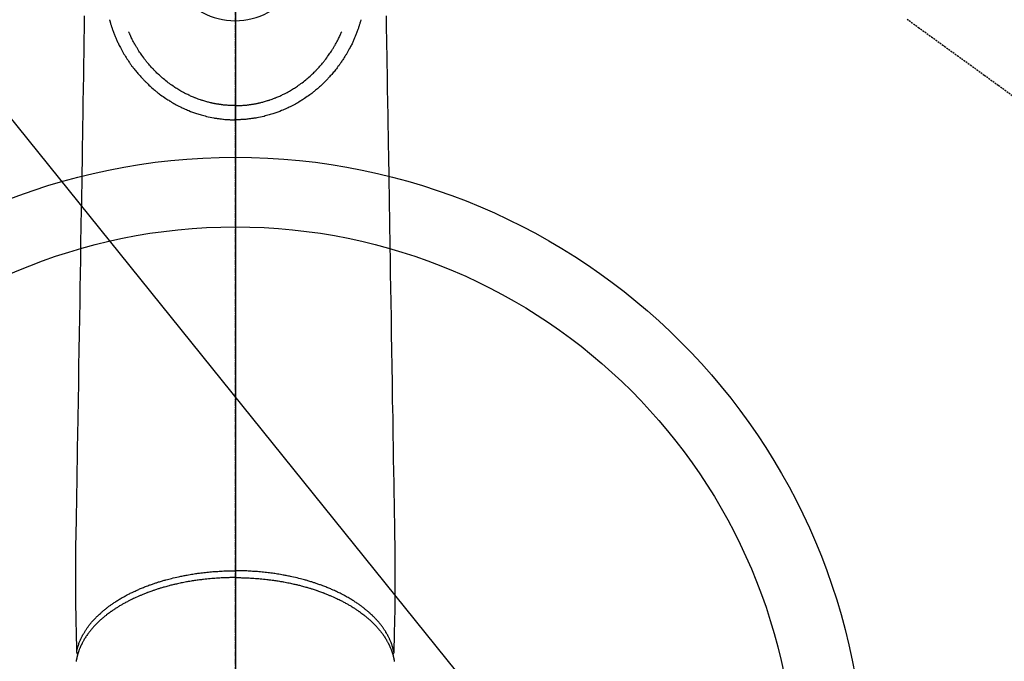
# Model space of a CAD drawing. Units: inches. Extents: x 0 to 26473, y -13 to 8857.
# Drawn here: x 17852 to 17994, y 6859 to 6951 of the extents above; entities that cross this region are included whole.
import ezdxf

# ---------------------------------------------------------------- set-up
doc = ezdxf.new("R2010")
doc.units = ezdxf.units.IN
doc.header["$MEASUREMENT"] = 0
doc.linetypes.add('CENTER2', pattern=[1.125, 0.75, -0.125, 0.125, -0.125])
doc.linetypes.add('HIDDEN', pattern=[0.375, 0.25, -0.125])
doc.layers.get('DEFPOINTS').update_dxf_attribs({"color": 146})
doc.layers.add('150-機器', color=8, linetype='Continuous')
doc.layers.add('160-文字', color=254, linetype='Continuous')
doc.styles.add('KH001', font='txt')
doc.dimstyles.new('KH1xx015', dxfattribs={"dimscale": 10, "dimtxt": 3.8, "dimasz": 0.8, "dimexe": 0.3, "dimexo": 1.2, "dimgap": 0.5, "dimtad": 3, "dimdec": 1, "dimdsep": 46, "dimlunit": 6, "dimtxsty": 'KH001', "dimblk": 'DOT', "dimcen": 1, "dimdle": 1, "dimclrd": 256, "dimclre": 256, "dimclrt": 256, "dimadec": 0, "dimazin": 0, "dimtfac": 1, "dimtdec": 1, "dimtix": 1, "dimtmove": 2, "dimatfit": 3, "dimldrblk": 'CLOSEDBLANK', "dimfxl": 1, "dimtolj": 1, "dimtzin": 0, "dimlwd": -1, "dimlwe": -1, "dimarcsym": 0})
doc.dimstyles.new('KH1xx030', dxfattribs={"dimscale": 30, "dimtxt": 2, "dimasz": 0.6, "dimexe": 0.3, "dimexo": 1.2, "dimgap": 0.5, "dimtad": 3, "dimdec": 1, "dimdsep": 46, "dimlunit": 6, "dimtxsty": 'KH001', "dimblk": 'DOT', "dimcen": 1, "dimdle": 1, "dimclrd": 256, "dimclre": 256, "dimclrt": 256, "dimadec": 0, "dimazin": 0, "dimtfac": 1, "dimtdec": 1, "dimtix": 1, "dimtmove": 2, "dimatfit": 3, "dimldrblk": 'CLOSEDBLANK', "dimfxl": 1, "dimtolj": 1, "dimtzin": 0, "dimlwd": -1, "dimlwe": -1, "dimarcsym": 0})

# ---------------------------------------------------------------- blocks, each defined once
blk = doc.blocks.new('F402_H')
at = {"layer": '150-機器', "color": 161, "linetype": 'CENTER2'}
blk.add_line((0, 136.03), (0, -355.42), dxfattribs=at)
at = {"layer": '150-機器', "color": 13, "linetype": 'HIDDEN'}
blk.add_lwpolyline([(96.54, -94.84), (98.18, -96.03), (100.04, -97.38), (101.9, -98.73), (103.76, -100.08), (105.63, -101.43), (107.64, -102.89), (109.66, -104.35), (111.67, -105.81)], dxfattribs=at)
at = {"layer": '150-機器', "color": 13, "linetype": 'Continuous'}
for points in [[(-21.68, -94.39), (-21.71, -96.42), (-21.73, -97.57), (-21.75, -98.72), (-21.77, -99.87), (-21.79, -101.02), (-21.82, -102.94), (-21.85, -104.86), (-21.88, -106.78), (-21.91, -108.7), (-21.93, -110.13), (-21.96, -111.56), (-21.98, -113), (-22.01, -114.43), (-22.06, -117.68), (-22.11, -120.93), (-22.17, -124.18), (-22.22, -127.43), (-22.25, -129.45), (-22.29, -131.46), (-22.32, -133.48), (-22.35, -135.5), (-22.39, -137.8), (-22.43, -140.1), (-22.46, -142.4), (-22.5, -144.7), (-22.54, -147.19), (-22.58, -149.68), (-22.63, -152.17), (-22.67, -154.66), (-22.69, -156.38), (-22.72, -158.09), (-22.75, -159.81), (-22.78, -161.53), (-22.8, -162.97), (-22.82, -164.4), (-22.85, -165.84), (-22.87, -167.28), (-22.89, -168.28), (-22.91, -169.27), (-22.93, -170.27), (-22.94, -171.27), (-22.94, -172.27), (-22.94, -173.26), (-22.94, -174.26), (-22.94, -175.25), (-22.94, -176.24), (-22.95, -177.23), (-22.95, -178.21), (-22.94, -179.2), (-22.93, -179.46), (-22.93, -179.72), (-22.92, -179.98), (-22.92, -180.24), (-22.9, -180.81), (-22.89, -181.38), (-22.88, -181.94), (-22.86, -182.51), (-22.85, -182.87), (-22.85, -183.22), (-22.84, -183.58), (-22.83, -183.94), (-22.83, -184.16), (-22.82, -184.39), (-22.81, -184.62), (-22.81, -184.84), (-22.81, -184.92), (-22.81, -185), (-22.8, -185.08), (-22.8, -185.16), (-22.8, -185.25), (-22.8, -185.34), (-22.8, -185.43), (-22.79, -185.53), (-22.79, -185.57), (-22.79, -185.62), (-22.79, -185.66), (-22.79, -185.71), (-22.79, -185.73), (-22.79, -185.75), (-22.79, -185.77), (-22.79, -185.79), (-22.79, -185.81), (-22.79, -185.83), (-22.79, -185.84), (-22.78, -185.86), (-22.78, -185.87), (-22.78, -185.88), (-22.78, -185.89), (-22.78, -185.9), (-22.77, -185.91), (-22.77, -185.92), (-22.77, -185.93), (-22.76, -185.94), (-22.76, -185.95), (-22.76, -185.97), (-22.75, -185.98), (-22.75, -185.99), (-22.74, -186), (-22.73, -186.01), (-22.73, -186.02), (-22.72, -186.03), (-22.72, -186.04), (-22.71, -186.04), (-22.71, -186.05), (-22.71, -186.05), (-22.7, -186.06), (-22.69, -186.07), (-22.68, -186.08), (-22.68, -186.09), (-22.67, -186.09), (-22.67, -186.09), (-22.67, -186.09), (-22.67, -186.1), (-22.66, -186.11), (-22.65, -186.11), (-22.64, -186.12), (-22.63, -186.13)], [(21.68, -94.39), (21.71, -96.42), (21.73, -97.57), (21.75, -98.72), (21.77, -99.87), (21.79, -101.02), (21.82, -102.94), (21.85, -104.86), (21.88, -106.78), (21.91, -108.7), (21.93, -110.13), (21.96, -111.56), (21.98, -113), (22.01, -114.43), (22.06, -117.68), (22.11, -120.93), (22.17, -124.18), (22.22, -127.43), (22.25, -129.45), (22.29, -131.46), (22.32, -133.48), (22.35, -135.5), (22.39, -137.8), (22.43, -140.1), (22.46, -142.4), (22.5, -144.7), (22.54, -147.19), (22.58, -149.68), (22.63, -152.17), (22.67, -154.66), (22.69, -156.38), (22.72, -158.09), (22.75, -159.81), (22.78, -161.53), (22.8, -162.97), (22.82, -164.4), (22.85, -165.84), (22.87, -167.28), (22.89, -168.28), (22.91, -169.27), (22.93, -170.27), (22.94, -171.27), (22.94, -172.27), (22.94, -173.26), (22.94, -174.26), (22.94, -175.25), (22.94, -176.24), (22.95, -177.23), (22.95, -178.21), (22.94, -179.2), (22.93, -179.46), (22.93, -179.72), (22.92, -179.98), (22.92, -180.24), (22.9, -180.81), (22.89, -181.38), (22.88, -181.94), (22.86, -182.51), (22.85, -182.87), (22.85, -183.22), (22.84, -183.58), (22.83, -183.94), (22.83, -184.16), (22.82, -184.39), (22.81, -184.62), (22.81, -184.84), (22.81, -184.92), (22.81, -185), (22.8, -185.08), (22.8, -185.16), (22.8, -185.25), (22.8, -185.34), (22.8, -185.43), (22.79, -185.53), (22.79, -185.57), (22.79, -185.62), (22.79, -185.66), (22.79, -185.71), (22.79, -185.73), (22.79, -185.75), (22.79, -185.77), (22.79, -185.79), (22.79, -185.81), (22.79, -185.83), (22.79, -185.84), (22.78, -185.86), (22.78, -185.87), (22.78, -185.88), (22.78, -185.89), (22.78, -185.9), (22.77, -185.91), (22.77, -185.92), (22.77, -185.93), (22.76, -185.94), (22.76, -185.95), (22.76, -185.97), (22.75, -185.98), (22.75, -185.99), (22.74, -186), (22.73, -186.01), (22.73, -186.02), (22.72, -186.03), (22.72, -186.04), (22.71, -186.04), (22.71, -186.05), (22.71, -186.05), (22.7, -186.06), (22.69, -186.07), (22.68, -186.08), (22.68, -186.09), (22.67, -186.09), (22.67, -186.09), (22.67, -186.09), (22.67, -186.1), (22.66, -186.11), (22.65, -186.11), (22.64, -186.12), (22.63, -186.13)], [(-18.06, -94.93), (-18.05, -95), (-18.03, -95.06), (-18.01, -95.13), (-17.99, -95.19), (-17.96, -95.3), (-17.93, -95.41), (-17.9, -95.52), (-17.87, -95.63), (-17.83, -95.73), (-17.8, -95.83), (-17.77, -95.93), (-17.74, -96.03), (-17.7, -96.14), (-17.66, -96.25), (-17.62, -96.36), (-17.58, -96.47), (-17.53, -96.59), (-17.49, -96.72), (-17.44, -96.85), (-17.39, -96.98), (-17.34, -97.09), (-17.29, -97.21), (-17.25, -97.33), (-17.2, -97.45), (-17.15, -97.56), (-17.1, -97.67), (-17.05, -97.79), (-17, -97.9), (-16.95, -98.02), (-16.9, -98.14), (-16.84, -98.26), (-16.79, -98.38), (-16.72, -98.52), (-16.65, -98.66), (-16.57, -98.8), (-16.5, -98.94), (-16.4, -99.14), (-16.29, -99.33), (-16.19, -99.52), (-16.08, -99.71), (-16.03, -99.8), (-15.98, -99.88), (-15.93, -99.97), (-15.87, -100.05), (-15.77, -100.22), (-15.66, -100.38), (-15.56, -100.55), (-15.45, -100.71), (-15.38, -100.81), (-15.32, -100.91), (-15.25, -101.01), (-15.18, -101.1), (-15.08, -101.25), (-14.98, -101.39), (-14.88, -101.54), (-14.77, -101.68), (-14.66, -101.83), (-14.54, -101.98), (-14.42, -102.13), (-14.3, -102.27), (-14.2, -102.41), (-14.09, -102.53), (-13.98, -102.66), (-13.87, -102.79), (-13.77, -102.9), (-13.67, -103.02), (-13.56, -103.13), (-13.46, -103.24), (-13.38, -103.34), (-13.29, -103.43), (-13.2, -103.52), (-13.11, -103.62), (-13.04, -103.7), (-12.96, -103.77), (-12.89, -103.85), (-12.81, -103.93), (-12.67, -104.07), (-12.53, -104.2), (-12.39, -104.34), (-12.24, -104.47), (-12.1, -104.6), (-11.96, -104.73), (-11.81, -104.85), (-11.67, -104.98), (-11.56, -105.06), (-11.46, -105.15), (-11.35, -105.23), (-11.25, -105.32), (-11.12, -105.42), (-10.99, -105.52), (-10.86, -105.62), (-10.72, -105.72), (-10.53, -105.85), (-10.34, -105.99), (-10.14, -106.12), (-9.95, -106.26), (-9.82, -106.34), (-9.69, -106.43), (-9.56, -106.51), (-9.43, -106.59), (-9.4, -106.61), (-9.37, -106.63), (-9.35, -106.64), (-9.32, -106.66), (-9.15, -106.76), (-8.98, -106.86), (-8.82, -106.96), (-8.65, -107.05), (-8.46, -107.16), (-8.27, -107.26), (-8.08, -107.36), (-7.88, -107.45), (-7.75, -107.52), (-7.62, -107.58), (-7.49, -107.64), (-7.36, -107.71), (-7.19, -107.78), (-7.02, -107.86), (-6.84, -107.93), (-6.67, -108), (-6.4, -108.11), (-6.12, -108.21), (-5.84, -108.31), (-5.56, -108.41), (-5.39, -108.46), (-5.22, -108.52), (-5.04, -108.57), (-4.87, -108.62), (-4.69, -108.67), (-4.51, -108.72), (-4.32, -108.77), (-4.14, -108.82), (-3.88, -108.88), (-3.62, -108.93), (-3.36, -108.99), (-3.09, -109.04), (-2.96, -109.06), (-2.83, -109.08), (-2.7, -109.1), (-2.57, -109.12), (-2.45, -109.14), (-2.33, -109.15), (-2.21, -109.17), (-2.09, -109.19), (-1.95, -109.2), (-1.8, -109.22), (-1.66, -109.23), (-1.51, -109.25), (-1.37, -109.26), (-1.22, -109.27), (-1.08, -109.28), (-0.94, -109.29), (-0.83, -109.29), (-0.72, -109.3), (-0.62, -109.3), (-0.51, -109.3), (-0.38, -109.3), (-0.26, -109.31), (-0.13, -109.31), (0, -109.31)], [(18.06, -94.93), (18.05, -95), (18.03, -95.06), (18.01, -95.13), (17.99, -95.19), (17.96, -95.3), (17.93, -95.41), (17.9, -95.52), (17.87, -95.63), (17.83, -95.73), (17.8, -95.83), (17.77, -95.93), (17.74, -96.03), (17.7, -96.14), (17.66, -96.25), (17.62, -96.36), (17.58, -96.47), (17.53, -96.59), (17.49, -96.72), (17.44, -96.85), (17.39, -96.98), (17.34, -97.09), (17.29, -97.21), (17.25, -97.33), (17.2, -97.45), (17.15, -97.56), (17.1, -97.67), (17.05, -97.79), (17, -97.9), (16.95, -98.02), (16.9, -98.14), (16.84, -98.26), (16.79, -98.38), (16.72, -98.52), (16.65, -98.66), (16.57, -98.8), (16.5, -98.94), (16.4, -99.14), (16.29, -99.33), (16.19, -99.52), (16.08, -99.71), (16.03, -99.8), (15.98, -99.88), (15.93, -99.97), (15.87, -100.05), (15.77, -100.22), (15.66, -100.38), (15.56, -100.55), (15.45, -100.71), (15.38, -100.81), (15.32, -100.91), (15.25, -101.01), (15.18, -101.1), (15.08, -101.25), (14.98, -101.39), (14.88, -101.54), (14.77, -101.68), (14.66, -101.83), (14.54, -101.98), (14.42, -102.13), (14.3, -102.27), (14.2, -102.41), (14.09, -102.53), (13.98, -102.66), (13.87, -102.79), (13.77, -102.9), (13.67, -103.02), (13.56, -103.13), (13.46, -103.24), (13.38, -103.34), (13.29, -103.43), (13.2, -103.52), (13.11, -103.62), (13.04, -103.7), (12.96, -103.77), (12.89, -103.85), (12.81, -103.93), (12.67, -104.07), (12.53, -104.2), (12.39, -104.34), (12.24, -104.47), (12.1, -104.6), (11.96, -104.73), (11.81, -104.85), (11.67, -104.98), (11.56, -105.06), (11.46, -105.15), (11.35, -105.23), (11.25, -105.32), (11.12, -105.42), (10.99, -105.52), (10.86, -105.62), (10.72, -105.72), (10.53, -105.85), (10.34, -105.99), (10.14, -106.12), (9.95, -106.26), (9.82, -106.34), (9.69, -106.43), (9.56, -106.51), (9.43, -106.59), (9.4, -106.61), (9.37, -106.63), (9.35, -106.64), (9.32, -106.66), (9.15, -106.76), (8.98, -106.86), (8.82, -106.96), (8.65, -107.05), (8.46, -107.16), (8.27, -107.26), (8.08, -107.36), (7.88, -107.45), (7.75, -107.52), (7.62, -107.58), (7.49, -107.64), (7.36, -107.71), (7.19, -107.78), (7.02, -107.86), (6.84, -107.93), (6.67, -108), (6.4, -108.11), (6.12, -108.21), (5.84, -108.31), (5.56, -108.41), (5.39, -108.46), (5.22, -108.52), (5.04, -108.57), (4.87, -108.62), (4.69, -108.67), (4.51, -108.72), (4.32, -108.77), (4.14, -108.82), (3.88, -108.88), (3.62, -108.93), (3.36, -108.99), (3.09, -109.04), (2.96, -109.06), (2.83, -109.08), (2.7, -109.1), (2.57, -109.12), (2.45, -109.14), (2.33, -109.15), (2.21, -109.17), (2.09, -109.19), (1.95, -109.2), (1.8, -109.22), (1.66, -109.23), (1.51, -109.25), (1.37, -109.26), (1.22, -109.27), (1.08, -109.28), (0.94, -109.29), (0.83, -109.29), (0.72, -109.3), (0.62, -109.3), (0.51, -109.3), (0.38, -109.3), (0.26, -109.31), (0.13, -109.31), (0, -109.31)], [(0, -107.27), (-0.21, -107.27), (-0.42, -107.27), (-0.63, -107.26), (-0.84, -107.25), (-0.99, -107.24), (-1.14, -107.23), (-1.29, -107.22), (-1.44, -107.21), (-1.55, -107.2), (-1.66, -107.19), (-1.77, -107.17), (-1.88, -107.16), (-1.96, -107.15), (-2.04, -107.14), (-2.12, -107.13), (-2.2, -107.12), (-2.28, -107.11), (-2.37, -107.09), (-2.46, -107.08), (-2.55, -107.06), (-2.64, -107.05), (-2.73, -107.03), (-2.82, -107.02), (-2.91, -107), (-2.99, -106.98), (-3.08, -106.97), (-3.17, -106.95), (-3.26, -106.93), (-3.34, -106.91), (-3.42, -106.89), (-3.49, -106.88), (-3.57, -106.86), (-3.7, -106.83), (-3.82, -106.8), (-3.95, -106.76), (-4.07, -106.73), (-4.22, -106.69), (-4.36, -106.65), (-4.51, -106.61), (-4.65, -106.56), (-4.74, -106.53), (-4.82, -106.51), (-4.91, -106.48), (-4.99, -106.45), (-5.16, -106.39), (-5.32, -106.33), (-5.49, -106.27), (-5.65, -106.21), (-5.74, -106.18), (-5.82, -106.15), (-5.9, -106.11), (-5.99, -106.08), (-6.13, -106.02), (-6.27, -105.96), (-6.4, -105.9), (-6.54, -105.84), (-6.68, -105.77), (-6.82, -105.7), (-6.96, -105.64), (-7.09, -105.57), (-7.27, -105.48), (-7.45, -105.38), (-7.63, -105.28), (-7.81, -105.18), (-7.95, -105.1), (-8.1, -105.01), (-8.24, -104.92), (-8.39, -104.84), (-8.52, -104.75), (-8.66, -104.66), (-8.79, -104.57), (-8.93, -104.48), (-9.1, -104.36), (-9.28, -104.24), (-9.45, -104.11), (-9.63, -103.98), (-9.8, -103.85), (-9.97, -103.72), (-10.13, -103.59), (-10.3, -103.45), (-10.45, -103.32), (-10.6, -103.19), (-10.75, -103.06), (-10.9, -102.92), (-11.01, -102.82), (-11.13, -102.71), (-11.24, -102.6), (-11.35, -102.49), (-11.42, -102.42), (-11.5, -102.34), (-11.57, -102.27), (-11.64, -102.19), (-11.67, -102.16), (-11.7, -102.13), (-11.73, -102.1), (-11.76, -102.06), (-11.87, -101.95), (-11.97, -101.84), (-12.07, -101.73), (-12.17, -101.61), (-12.3, -101.46), (-12.43, -101.31), (-12.56, -101.16), (-12.68, -101.01), (-12.73, -100.95), (-12.78, -100.89), (-12.83, -100.83), (-12.88, -100.76), (-13.02, -100.59), (-13.15, -100.41), (-13.28, -100.23), (-13.41, -100.05), (-13.52, -99.9), (-13.62, -99.74), (-13.73, -99.59), (-13.83, -99.43), (-13.89, -99.34), (-13.95, -99.25), (-14, -99.16), (-14.06, -99.07), (-14.11, -98.98), (-14.17, -98.89), (-14.22, -98.8), (-14.28, -98.71), (-14.31, -98.65), (-14.35, -98.59), (-14.38, -98.53), (-14.41, -98.47), (-14.51, -98.3), (-14.6, -98.12), (-14.7, -97.95), (-14.79, -97.77), (-14.86, -97.63), (-14.93, -97.49), (-14.99, -97.34), (-15.06, -97.2), (-15.09, -97.12), (-15.13, -97.04), (-15.16, -96.97), (-15.2, -96.89), (-15.22, -96.83), (-15.25, -96.77), (-15.27, -96.71), (-15.3, -96.66)], [(0, -107.27), (0.21, -107.27), (0.42, -107.27), (0.63, -107.26), (0.84, -107.25), (0.99, -107.24), (1.14, -107.23), (1.29, -107.22), (1.44, -107.21), (1.55, -107.2), (1.66, -107.19), (1.77, -107.17), (1.88, -107.16), (1.96, -107.15), (2.04, -107.14), (2.12, -107.13), (2.2, -107.12), (2.28, -107.11), (2.37, -107.09), (2.46, -107.08), (2.55, -107.06), (2.64, -107.05), (2.73, -107.03), (2.82, -107.02), (2.91, -107), (2.99, -106.98), (3.08, -106.97), (3.17, -106.95), (3.26, -106.93), (3.34, -106.91), (3.42, -106.89), (3.49, -106.88), (3.57, -106.86), (3.7, -106.83), (3.82, -106.8), (3.95, -106.76), (4.07, -106.73), (4.22, -106.69), (4.36, -106.65), (4.51, -106.61), (4.65, -106.56), (4.74, -106.53), (4.82, -106.51), (4.91, -106.48), (4.99, -106.45), (5.16, -106.39), (5.32, -106.33), (5.49, -106.27), (5.65, -106.21), (5.74, -106.18), (5.82, -106.15), (5.9, -106.11), (5.99, -106.08), (6.13, -106.02), (6.27, -105.96), (6.4, -105.9), (6.54, -105.84), (6.68, -105.77), (6.82, -105.7), (6.96, -105.64), (7.09, -105.57), (7.27, -105.48), (7.45, -105.38), (7.63, -105.28), (7.81, -105.18), (7.95, -105.1), (8.1, -105.01), (8.24, -104.92), (8.39, -104.84), (8.52, -104.75), (8.66, -104.66), (8.79, -104.57), (8.93, -104.48), (9.1, -104.36), (9.28, -104.24), (9.45, -104.11), (9.63, -103.98), (9.8, -103.85), (9.97, -103.72), (10.13, -103.59), (10.3, -103.45), (10.45, -103.32), (10.6, -103.19), (10.75, -103.06), (10.9, -102.92), (11.01, -102.82), (11.13, -102.71), (11.24, -102.6), (11.35, -102.49), (11.42, -102.42), (11.5, -102.34), (11.57, -102.27), (11.64, -102.19), (11.67, -102.16), (11.7, -102.13), (11.73, -102.1), (11.76, -102.06), (11.87, -101.95), (11.97, -101.84), (12.07, -101.73), (12.17, -101.61), (12.3, -101.46), (12.43, -101.31), (12.56, -101.16), (12.68, -101.01), (12.73, -100.95), (12.78, -100.89), (12.83, -100.83), (12.88, -100.76), (13.02, -100.59), (13.15, -100.41), (13.28, -100.23), (13.41, -100.05), (13.52, -99.9), (13.62, -99.74), (13.73, -99.59), (13.83, -99.43), (13.89, -99.34), (13.95, -99.25), (14, -99.16), (14.06, -99.07), (14.11, -98.98), (14.17, -98.89), (14.22, -98.8), (14.28, -98.71), (14.31, -98.65), (14.35, -98.59), (14.38, -98.53), (14.41, -98.47), (14.51, -98.3), (14.6, -98.12), (14.7, -97.95), (14.79, -97.77), (14.86, -97.63), (14.93, -97.49), (14.99, -97.34), (15.06, -97.2), (15.09, -97.12), (15.13, -97.04), (15.16, -96.97), (15.2, -96.89), (15.22, -96.83), (15.25, -96.77), (15.27, -96.71), (15.3, -96.66)], [(0, -106.05), (0, -106.06), (0, -106.07), (0, -106.08), (0, -106.09), (0, -106.1), (0, -106.11), (0, -106.12), (0, -106.13), (0, -106.14), (0, -106.15), (0, -106.16), (0, -106.16), (0, -106.17), (0, -106.18), (0, -106.19), (0, -106.2), (0, -106.21), (0, -106.22), (0, -106.23), (0, -106.24), (0, -106.25), (0, -106.26), (0, -106.27), (0, -106.28), (0, -106.29), (0, -106.3), (0, -106.31), (0, -106.32), (0, -106.33), (0, -106.34), (0, -106.35), (0, -106.36), (0, -106.37), (0, -106.38), (0, -106.39), (0, -106.4), (0, -106.41), (0, -106.41), (0, -106.42), (0, -106.43), (0, -106.44), (0, -106.45), (0, -106.46), (0, -106.47), (0, -106.48), (0, -106.49), (0, -106.5), (0, -106.51), (0, -106.52), (0, -106.53), (0, -106.54), (0, -106.55), (0, -106.56), (0, -106.57), (0, -106.58), (0, -106.59), (0, -106.6), (0, -106.61), (0, -106.62), (0, -106.63), (0, -106.64), (0, -106.65), (0, -106.66), (0, -106.67), (0, -106.67), (0, -106.68), (0, -106.69), (0, -106.7), (0, -106.71), (0, -106.72), (0, -106.73), (0, -106.74), (0, -106.75), (0, -106.76), (0, -106.77), (0, -106.78), (0, -106.79), (0, -106.8), (0, -106.81), (0, -106.82), (0, -106.83), (0, -106.84), (0, -106.85), (0, -106.86), (0, -106.87), (0, -106.88), (0, -106.89), (0, -106.9), (0, -106.91), (0, -106.92), (0, -106.93), (0, -106.94), (0, -106.95), (0, -106.96), (0, -106.97), (0, -106.98), (0, -106.98), (0, -106.99), (0, -107), (0, -107.01), (0, -107.02), (0, -107.03), (0, -107.04), (0, -107.05), (0, -107.06), (0, -107.07), (0, -107.08), (0, -107.09), (0, -107.1), (0, -107.11), (0, -107.12), (0, -107.13), (0, -107.14), (0, -107.15), (0, -107.16), (0, -107.17), (0, -107.18), (0, -107.19), (0, -107.2), (0, -107.21), (0, -107.22), (0, -107.23), (0, -107.24), (0, -107.25), (0, -107.26), (0, -107.27), (0, -107.27)], [(0, -107.27), (0, -107.3), (0, -107.32), (0, -107.35), (0, -107.37), (0, -107.4), (0, -107.42), (0, -107.44), (0, -107.47), (0, -107.49), (0, -107.52), (0, -107.54), (0, -107.57), (0, -107.59), (0, -107.61), (0, -107.64), (0, -107.66), (0, -107.69), (0, -107.71), (0, -107.73), (0, -107.76), (0, -107.78), (0, -107.8), (0, -107.83), (0, -107.85), (0, -107.87), (0, -107.9), (0, -107.92), (0, -107.94), (0, -107.97), (0, -107.99), (0, -108.01), (0, -108.04), (0, -108.06), (0, -108.08), (0, -108.1), (0, -108.13), (0, -108.15), (0, -108.17), (0, -108.19), (0, -108.21), (0, -108.23), (0, -108.26), (0, -108.28), (0, -108.3), (0, -108.32), (0, -108.34), (0, -108.36), (0, -108.38), (0, -108.4), (0, -108.42), (0, -108.44), (0, -108.46), (0, -108.48), (0, -108.5), (0, -108.52), (0, -108.54), (0, -108.56), (0, -108.58), (0, -108.6), (0, -108.62), (0, -108.64), (0, -108.66), (0, -108.67), (0, -108.69), (0, -108.71), (0, -108.73), (0, -108.74), (0, -108.76), (0, -108.78), (0, -108.8), (0, -108.81), (0, -108.83), (0, -108.84), (0, -108.86), (0, -108.88), (0, -108.89), (0, -108.91), (0, -108.92), (0, -108.94), (0, -108.95), (0, -108.96), (0, -108.98), (0, -108.99), (0, -109.01), (0, -109.02), (0, -109.03), (0, -109.04), (0, -109.06), (0, -109.07), (0, -109.08), (0, -109.09), (0, -109.1), (0, -109.12), (0, -109.13), (0, -109.14), (0, -109.15), (0, -109.16), (0, -109.17), (0, -109.18), (0, -109.19), (0, -109.19), (0, -109.2), (0, -109.21), (0, -109.22), (0, -109.23), (0, -109.23), (0, -109.24), (0, -109.25), (0, -109.25), (0, -109.26), (0, -109.27), (0, -109.27), (0, -109.28), (0, -109.28), (0, -109.29), (0, -109.29), (0, -109.29), (0, -109.3), (0, -109.3), (0, -109.3), (0, -109.3), (0, -109.3), (0, -109.31), (0, -109.31), (0, -109.31)], [(0, -109.31), (0, -109.31), (0, -109.31), (0, -109.31), (0, -109.31), (0, -109.31), (0, -109.3), (0, -109.3), (0, -109.3), (0, -109.3), (0, -109.3), (0, -109.3), (0, -109.3), (0, -109.3), (0, -109.3), (0, -109.3), (0, -109.3), (0, -109.29), (0, -109.29), (0, -109.29), (0, -109.29), (0, -109.29), (0, -109.29), (0, -109.29), (0, -109.29), (0, -109.29), (0, -109.29), (0, -109.28), (0, -109.28), (0, -109.28), (0, -109.28), (0, -109.28), (0, -109.28), (0, -109.28), (0, -109.28), (0, -109.28), (0, -109.28), (0, -109.27), (0, -109.27), (0, -109.27), (0, -109.27), (0, -109.27), (0, -109.27), (0, -109.27), (0, -109.27), (0, -109.27), (0, -109.27), (0, -109.26), (0, -109.26), (0, -109.26), (0, -109.26), (0, -109.26), (0, -109.26), (0, -109.26), (0, -109.26), (0, -109.25), (0, -109.25), (0, -109.25), (0, -109.25), (0, -109.25), (0, -109.25), (0, -109.25), (0, -109.25), (0, -109.24), (0, -109.24), (0, -109.24), (0, -109.24), (0, -109.24), (0, -109.24), (0, -109.24), (0, -109.23), (0, -109.23), (0, -109.23), (0, -109.23), (0, -109.23), (0, -109.23), (0, -109.22), (0, -109.22), (0, -109.22), (0, -109.22), (0, -109.22), (0, -109.22), (0, -109.21), (0, -109.21), (0, -109.21), (0, -109.21), (0, -109.21), (0, -109.21), (0, -109.2), (0, -109.2), (0, -109.2), (0, -109.2), (0, -109.2), (0, -109.2), (0, -109.19), (0, -109.19)], [(0, -175.11), (-0.12, -175.11), (-0.24, -175.11), (-0.35, -175.11), (-0.47, -175.11), (-0.61, -175.11), (-0.76, -175.11), (-0.9, -175.12), (-1.05, -175.12), (-1.14, -175.12), (-1.23, -175.13), (-1.32, -175.13), (-1.41, -175.13), (-1.61, -175.14), (-1.8, -175.15), (-2, -175.16), (-2.2, -175.17), (-2.33, -175.18), (-2.45, -175.18), (-2.58, -175.19), (-2.7, -175.2), (-2.93, -175.22), (-3.15, -175.23), (-3.38, -175.25), (-3.6, -175.27), (-3.84, -175.3), (-4.08, -175.32), (-4.32, -175.34), (-4.56, -175.37), (-4.7, -175.39), (-4.84, -175.41), (-4.98, -175.42), (-5.12, -175.44), (-5.3, -175.46), (-5.48, -175.49), (-5.65, -175.51), (-5.83, -175.54), (-6, -175.57), (-6.18, -175.59), (-6.35, -175.62), (-6.52, -175.65), (-6.64, -175.67), (-6.76, -175.69), (-6.89, -175.72), (-7.01, -175.74), (-7.19, -175.77), (-7.38, -175.81), (-7.57, -175.85), (-7.76, -175.88), (-7.93, -175.92), (-8.1, -175.96), (-8.27, -175.99), (-8.43, -176.03), (-8.57, -176.06), (-8.7, -176.09), (-8.84, -176.12), (-8.97, -176.16), (-9.1, -176.19), (-9.24, -176.22), (-9.37, -176.25), (-9.5, -176.29), (-9.66, -176.33), (-9.83, -176.38), (-9.99, -176.42), (-10.15, -176.47), (-10.28, -176.5), (-10.41, -176.54), (-10.54, -176.58), (-10.67, -176.62), (-10.76, -176.65), (-10.86, -176.68), (-10.95, -176.71), (-11.05, -176.74), (-11.19, -176.78), (-11.33, -176.83), (-11.47, -176.87), (-11.62, -176.92), (-11.71, -176.95), (-11.8, -176.98), (-11.89, -177.02), (-11.99, -177.05), (-12.12, -177.1), (-12.26, -177.15), (-12.4, -177.2), (-12.54, -177.25), (-12.6, -177.27), (-12.66, -177.29), (-12.72, -177.32), (-12.78, -177.34), (-12.9, -177.39), (-13.02, -177.43), (-13.14, -177.48), (-13.25, -177.53), (-13.36, -177.57), (-13.46, -177.61), (-13.56, -177.66), (-13.66, -177.7), (-13.86, -177.79), (-14.06, -177.87), (-14.26, -177.96), (-14.46, -178.05), (-14.62, -178.13), (-14.77, -178.2), (-14.92, -178.27), (-15.07, -178.35), (-15.18, -178.4), (-15.29, -178.46), (-15.4, -178.51), (-15.5, -178.57), (-15.62, -178.63), (-15.74, -178.7), (-15.86, -178.76), (-15.98, -178.82), (-16.08, -178.88), (-16.18, -178.94), (-16.28, -179), (-16.39, -179.06), (-16.5, -179.13), (-16.61, -179.19), (-16.72, -179.26), (-16.83, -179.33), (-16.93, -179.39), (-17.03, -179.45), (-17.13, -179.51), (-17.22, -179.58), (-17.33, -179.65), (-17.43, -179.72), (-17.54, -179.79), (-17.64, -179.86), (-17.71, -179.91), (-17.78, -179.96), (-17.85, -180), (-17.92, -180.05), (-18.06, -180.16), (-18.21, -180.26), (-18.35, -180.37), (-18.49, -180.48), (-18.56, -180.54), (-18.64, -180.6), (-18.71, -180.66), (-18.78, -180.72), (-18.88, -180.79), (-18.97, -180.87), (-19.06, -180.95), (-19.15, -181.02), (-19.25, -181.11), (-19.35, -181.2), (-19.44, -181.29), (-19.54, -181.37), (-19.58, -181.42), (-19.63, -181.46), (-19.68, -181.51), (-19.73, -181.55), (-19.83, -181.65), (-19.92, -181.75), (-20.02, -181.85), (-20.12, -181.95), (-20.2, -182.03), (-20.27, -182.11), (-20.35, -182.19), (-20.42, -182.28), (-20.51, -182.37), (-20.59, -182.46), (-20.66, -182.56), (-20.74, -182.65), (-20.8, -182.72), (-20.86, -182.8), (-20.92, -182.88), (-20.98, -182.95), (-21.05, -183.04), (-21.11, -183.12), (-21.18, -183.21), (-21.24, -183.29), (-21.32, -183.41), (-21.4, -183.52), (-21.47, -183.64), (-21.55, -183.76), (-21.62, -183.87), (-21.68, -183.97), (-21.75, -184.08), (-21.81, -184.19), (-21.85, -184.27), (-21.9, -184.35), (-21.94, -184.43), (-21.98, -184.51), (-22.01, -184.56), (-22.03, -184.61), (-22.06, -184.66), (-22.08, -184.71), (-22.1, -184.75), (-22.12, -184.79), (-22.14, -184.83), (-22.16, -184.87), (-22.19, -184.93), (-22.21, -184.99), (-22.24, -185.05), (-22.27, -185.11), (-22.28, -185.15), (-22.3, -185.19), (-22.32, -185.23), (-22.33, -185.27), (-22.37, -185.35), (-22.4, -185.43), (-22.43, -185.51), (-22.46, -185.59), (-22.48, -185.64), (-22.49, -185.68), (-22.51, -185.73), (-22.52, -185.77), (-22.54, -185.82), (-22.55, -185.87), (-22.57, -185.91), (-22.58, -185.96), (-22.59, -185.98), (-22.6, -186.01), (-22.61, -186.03), (-22.61, -186.06), (-22.62, -186.08), (-22.62, -186.1), (-22.63, -186.11), (-22.63, -186.13), (-22.64, -186.17), (-22.66, -186.21), (-22.67, -186.25), (-22.68, -186.28), (-22.68, -186.3), (-22.68, -186.32), (-22.69, -186.33), (-22.69, -186.35), (-22.7, -186.37), (-22.7, -186.39), (-22.71, -186.41), (-22.71, -186.43), (-22.72, -186.45), (-22.73, -186.48), (-22.73, -186.51), (-22.74, -186.53), (-22.74, -186.55), (-22.75, -186.57), (-22.75, -186.59), (-22.76, -186.61), (-22.76, -186.64), (-22.77, -186.68), (-22.78, -186.71), (-22.78, -186.74), (-22.79, -186.77), (-22.8, -186.8), (-22.8, -186.83), (-22.81, -186.86), (-22.81, -186.89), (-22.82, -186.92), (-22.82, -186.95), (-22.83, -186.98), (-22.83, -187), (-22.84, -187.02), (-22.84, -187.05), (-22.84, -187.07), (-22.85, -187.1), (-22.85, -187.13), (-22.86, -187.16)], [(-22.79, -185.77), (-22.78, -185.72), (-22.76, -185.66), (-22.75, -185.6), (-22.74, -185.54), (-22.72, -185.48), (-22.71, -185.43), (-22.69, -185.37), (-22.68, -185.31), (-22.67, -185.28), (-22.66, -185.25), (-22.66, -185.22), (-22.65, -185.19), (-22.63, -185.13), (-22.61, -185.07), (-22.6, -185.02), (-22.58, -184.96), (-22.54, -184.83), (-22.49, -184.71), (-22.45, -184.58), (-22.4, -184.46), (-22.37, -184.36), (-22.33, -184.26), (-22.29, -184.17), (-22.24, -184.07), (-22.21, -184), (-22.18, -183.94), (-22.15, -183.87), (-22.12, -183.81), (-22.08, -183.72), (-22.04, -183.63), (-22, -183.55), (-21.95, -183.46), (-21.92, -183.4), (-21.88, -183.33), (-21.84, -183.27), (-21.81, -183.2), (-21.76, -183.13), (-21.72, -183.05), (-21.67, -182.98), (-21.63, -182.9), (-21.58, -182.82), (-21.52, -182.73), (-21.47, -182.65), (-21.42, -182.57), (-21.37, -182.5), (-21.32, -182.42), (-21.26, -182.35), (-21.21, -182.28), (-21.15, -182.18), (-21.08, -182.09), (-21.01, -182), (-20.94, -181.91), (-20.88, -181.84), (-20.83, -181.77), (-20.77, -181.7), (-20.71, -181.63), (-20.63, -181.53), (-20.54, -181.43), (-20.46, -181.33), (-20.37, -181.24), (-20.29, -181.15), (-20.21, -181.06), (-20.13, -180.98), (-20.05, -180.89), (-19.96, -180.8), (-19.88, -180.72), (-19.79, -180.63), (-19.71, -180.55), (-19.6, -180.45), (-19.49, -180.35), (-19.38, -180.25), (-19.27, -180.15), (-19.21, -180.09), (-19.14, -180.03), (-19.07, -179.97), (-19.01, -179.92), (-18.92, -179.84), (-18.83, -179.77), (-18.74, -179.7), (-18.65, -179.63), (-18.56, -179.55), (-18.47, -179.48), (-18.38, -179.41), (-18.29, -179.34), (-18.21, -179.28), (-18.14, -179.23), (-18.07, -179.18), (-17.99, -179.12), (-17.89, -179.05), (-17.8, -178.98), (-17.7, -178.91), (-17.6, -178.85), (-17.49, -178.77), (-17.38, -178.7), (-17.26, -178.62), (-17.15, -178.55), (-17.03, -178.47), (-16.9, -178.39), (-16.77, -178.31), (-16.64, -178.23), (-16.51, -178.15), (-16.38, -178.07), (-16.24, -177.99), (-16.11, -177.92), (-15.99, -177.85), (-15.86, -177.78), (-15.74, -177.71), (-15.61, -177.65), (-15.51, -177.59), (-15.41, -177.54), (-15.31, -177.49), (-15.21, -177.43), (-15.08, -177.37), (-14.95, -177.3), (-14.82, -177.24), (-14.69, -177.18), (-14.54, -177.11), (-14.39, -177.04), (-14.25, -176.97), (-14.1, -176.9), (-13.97, -176.85), (-13.85, -176.8), (-13.73, -176.74), (-13.6, -176.69), (-13.46, -176.63), (-13.33, -176.57), (-13.19, -176.52), (-13.04, -176.46), (-12.89, -176.4), (-12.73, -176.34), (-12.57, -176.28), (-12.42, -176.22), (-12.28, -176.17), (-12.15, -176.13), (-12.02, -176.08), (-11.89, -176.03), (-11.77, -175.99), (-11.65, -175.95), (-11.54, -175.91), (-11.42, -175.87), (-11.31, -175.84), (-11.21, -175.8), (-11.1, -175.77), (-11, -175.74), (-10.86, -175.7), (-10.72, -175.65), (-10.59, -175.61), (-10.45, -175.57), (-10.33, -175.54), (-10.2, -175.5), (-10.08, -175.46), (-9.95, -175.43), (-9.75, -175.38), (-9.56, -175.32), (-9.36, -175.27), (-9.16, -175.22), (-8.91, -175.16), (-8.65, -175.1), (-8.39, -175.04), (-8.13, -174.98), (-7.97, -174.95), (-7.81, -174.91), (-7.65, -174.88), (-7.49, -174.85), (-7.34, -174.82), (-7.2, -174.79), (-7.05, -174.76), (-6.9, -174.74), (-6.69, -174.7), (-6.49, -174.66), (-6.28, -174.63), (-6.07, -174.6), (-5.89, -174.57), (-5.71, -174.54), (-5.53, -174.52), (-5.35, -174.49), (-5.14, -174.46), (-4.93, -174.43), (-4.72, -174.41), (-4.5, -174.38), (-4.29, -174.36), (-4.08, -174.34), (-3.86, -174.31), (-3.65, -174.29), (-3.42, -174.27), (-3.19, -174.25), (-2.96, -174.24), (-2.73, -174.22), (-2.51, -174.21), (-2.3, -174.19), (-2.08, -174.18), (-1.87, -174.17), (-1.65, -174.16), (-1.44, -174.15), (-1.22, -174.15), (-1, -174.14), (-0.82, -174.14), (-0.63, -174.13), (-0.45, -174.13), (-0.26, -174.13), (-0.19, -174.13), (-0.13, -174.13), (-0.06, -174.13), (0, -174.13)], [(22.79, -185.77), (22.78, -185.72), (22.76, -185.66), (22.75, -185.6), (22.74, -185.54), (22.72, -185.48), (22.71, -185.43), (22.69, -185.37), (22.68, -185.31), (22.67, -185.28), (22.66, -185.25), (22.66, -185.22), (22.65, -185.19), (22.63, -185.13), (22.61, -185.07), (22.6, -185.02), (22.58, -184.96), (22.54, -184.83), (22.49, -184.71), (22.45, -184.58), (22.4, -184.46), (22.37, -184.36), (22.33, -184.26), (22.29, -184.17), (22.24, -184.07), (22.21, -184), (22.18, -183.94), (22.15, -183.87), (22.12, -183.81), (22.08, -183.72), (22.04, -183.63), (22, -183.55), (21.95, -183.46), (21.92, -183.4), (21.88, -183.33), (21.84, -183.27), (21.81, -183.2), (21.76, -183.13), (21.72, -183.05), (21.67, -182.98), (21.63, -182.9), (21.58, -182.82), (21.52, -182.73), (21.47, -182.65), (21.42, -182.57), (21.37, -182.5), (21.32, -182.42), (21.26, -182.35), (21.21, -182.28), (21.15, -182.18), (21.08, -182.09), (21.01, -182), (20.94, -181.91), (20.88, -181.84), (20.83, -181.77), (20.77, -181.7), (20.71, -181.63), (20.63, -181.53), (20.54, -181.43), (20.46, -181.33), (20.37, -181.24), (20.29, -181.15), (20.21, -181.06), (20.13, -180.98), (20.05, -180.89), (19.96, -180.8), (19.88, -180.72), (19.79, -180.63), (19.71, -180.55), (19.6, -180.45), (19.49, -180.35), (19.38, -180.25), (19.27, -180.15), (19.21, -180.09), (19.14, -180.03), (19.07, -179.97), (19.01, -179.92), (18.92, -179.84), (18.83, -179.77), (18.74, -179.7), (18.65, -179.63), (18.56, -179.55), (18.47, -179.48), (18.38, -179.41), (18.29, -179.34), (18.21, -179.28), (18.14, -179.23), (18.07, -179.18), (17.99, -179.12), (17.89, -179.05), (17.8, -178.98), (17.7, -178.91), (17.6, -178.85), (17.49, -178.77), (17.38, -178.7), (17.26, -178.62), (17.15, -178.55), (17.03, -178.47), (16.9, -178.39), (16.77, -178.31), (16.64, -178.23), (16.51, -178.15), (16.38, -178.07), (16.24, -177.99), (16.11, -177.92), (15.99, -177.85), (15.86, -177.78), (15.74, -177.71), (15.61, -177.65), (15.51, -177.59), (15.41, -177.54), (15.31, -177.49), (15.21, -177.43), (15.08, -177.37), (14.95, -177.3), (14.82, -177.24), (14.69, -177.18), (14.54, -177.11), (14.39, -177.04), (14.25, -176.97), (14.1, -176.9), (13.97, -176.85), (13.85, -176.8), (13.73, -176.74), (13.6, -176.69), (13.46, -176.63), (13.33, -176.57), (13.19, -176.52), (13.04, -176.46), (12.89, -176.4), (12.73, -176.34), (12.57, -176.28), (12.42, -176.22), (12.28, -176.17), (12.15, -176.13), (12.02, -176.08), (11.89, -176.03), (11.77, -175.99), (11.65, -175.95), (11.54, -175.91), (11.42, -175.87), (11.31, -175.84), (11.21, -175.8), (11.1, -175.77), (11, -175.74), (10.86, -175.7), (10.72, -175.65), (10.59, -175.61), (10.45, -175.57), (10.33, -175.54), (10.2, -175.5), (10.08, -175.46), (9.95, -175.43), (9.75, -175.38), (9.56, -175.32), (9.36, -175.27), (9.16, -175.22), (8.91, -175.16), (8.65, -175.1), (8.39, -175.04), (8.13, -174.98), (7.97, -174.95), (7.81, -174.91), (7.65, -174.88), (7.49, -174.85), (7.34, -174.82), (7.2, -174.79), (7.05, -174.76), (6.9, -174.74), (6.69, -174.7), (6.49, -174.66), (6.28, -174.63), (6.07, -174.6), (5.89, -174.57), (5.71, -174.54), (5.53, -174.52), (5.35, -174.49), (5.14, -174.46), (4.93, -174.43), (4.72, -174.41), (4.5, -174.38), (4.29, -174.36), (4.08, -174.34), (3.86, -174.31), (3.65, -174.29), (3.42, -174.27), (3.19, -174.25), (2.96, -174.24), (2.73, -174.22), (2.51, -174.21), (2.3, -174.19), (2.08, -174.18), (1.87, -174.17), (1.65, -174.16), (1.44, -174.15), (1.22, -174.15), (1, -174.14), (0.82, -174.14), (0.63, -174.13), (0.45, -174.13), (0.26, -174.13), (0.19, -174.13), (0.13, -174.13), (0.06, -174.13), (0, -174.13)], [(0, -175.11), (0.12, -175.11), (0.24, -175.11), (0.35, -175.11), (0.47, -175.11), (0.61, -175.11), (0.76, -175.11), (0.9, -175.12), (1.05, -175.12), (1.14, -175.12), (1.23, -175.13), (1.32, -175.13), (1.41, -175.13), (1.61, -175.14), (1.8, -175.15), (2, -175.16), (2.2, -175.17), (2.33, -175.18), (2.45, -175.18), (2.58, -175.19), (2.7, -175.2), (2.93, -175.22), (3.15, -175.23), (3.38, -175.25), (3.6, -175.27), (3.84, -175.3), (4.08, -175.32), (4.32, -175.34), (4.56, -175.37), (4.7, -175.39), (4.84, -175.41), (4.98, -175.42), (5.12, -175.44), (5.3, -175.46), (5.48, -175.49), (5.65, -175.51), (5.83, -175.54), (6, -175.57), (6.18, -175.59), (6.35, -175.62), (6.52, -175.65), (6.64, -175.67), (6.76, -175.69), (6.89, -175.72), (7.01, -175.74), (7.19, -175.77), (7.38, -175.81), (7.57, -175.85), (7.76, -175.88), (7.93, -175.92), (8.1, -175.96), (8.27, -175.99), (8.43, -176.03), (8.57, -176.06), (8.7, -176.09), (8.84, -176.12), (8.97, -176.16), (9.1, -176.19), (9.24, -176.22), (9.37, -176.25), (9.5, -176.29), (9.66, -176.33), (9.83, -176.38), (9.99, -176.42), (10.15, -176.47), (10.28, -176.5), (10.41, -176.54), (10.54, -176.58), (10.67, -176.62), (10.76, -176.65), (10.86, -176.68), (10.95, -176.71), (11.05, -176.74), (11.19, -176.78), (11.33, -176.83), (11.47, -176.87), (11.62, -176.92), (11.71, -176.95), (11.8, -176.98), (11.89, -177.02), (11.99, -177.05), (12.12, -177.1), (12.26, -177.15), (12.4, -177.2), (12.54, -177.25), (12.6, -177.27), (12.66, -177.29), (12.72, -177.32), (12.78, -177.34), (12.9, -177.39), (13.02, -177.43), (13.14, -177.48), (13.25, -177.53), (13.36, -177.57), (13.46, -177.61), (13.56, -177.66), (13.66, -177.7), (13.86, -177.79), (14.06, -177.87), (14.26, -177.96), (14.46, -178.05), (14.62, -178.13), (14.77, -178.2), (14.92, -178.27), (15.07, -178.35), (15.18, -178.4), (15.29, -178.46), (15.4, -178.51), (15.5, -178.57), (15.62, -178.63), (15.74, -178.7), (15.86, -178.76), (15.98, -178.82), (16.08, -178.88), (16.18, -178.94), (16.28, -179), (16.39, -179.06), (16.5, -179.13), (16.61, -179.19), (16.72, -179.26), (16.83, -179.33), (16.93, -179.39), (17.03, -179.45), (17.13, -179.51), (17.22, -179.58), (17.33, -179.65), (17.43, -179.72), (17.54, -179.79), (17.64, -179.86), (17.71, -179.91), (17.78, -179.96), (17.85, -180), (17.92, -180.05), (18.06, -180.16), (18.21, -180.26), (18.35, -180.37), (18.49, -180.48), (18.56, -180.54), (18.64, -180.6), (18.71, -180.66), (18.78, -180.72), (18.88, -180.79), (18.97, -180.87), (19.06, -180.95), (19.15, -181.02), (19.25, -181.11), (19.35, -181.2), (19.44, -181.29), (19.54, -181.37), (19.58, -181.42), (19.63, -181.46), (19.68, -181.51), (19.73, -181.55), (19.83, -181.65), (19.92, -181.75), (20.02, -181.85), (20.12, -181.95), (20.2, -182.03), (20.27, -182.11), (20.35, -182.19), (20.42, -182.28), (20.51, -182.37), (20.59, -182.46), (20.66, -182.56), (20.74, -182.65), (20.8, -182.72), (20.86, -182.8), (20.92, -182.88), (20.98, -182.95), (21.05, -183.04), (21.11, -183.12), (21.18, -183.21), (21.24, -183.29), (21.32, -183.41), (21.4, -183.52), (21.47, -183.64), (21.55, -183.76), (21.62, -183.87), (21.68, -183.97), (21.75, -184.08), (21.81, -184.19), (21.85, -184.27), (21.9, -184.35), (21.94, -184.43), (21.98, -184.51), (22.01, -184.56), (22.03, -184.61), (22.06, -184.66), (22.08, -184.71), (22.1, -184.75), (22.12, -184.79), (22.14, -184.83), (22.16, -184.87), (22.19, -184.93), (22.21, -184.99), (22.24, -185.05), (22.27, -185.11), (22.28, -185.15), (22.3, -185.19), (22.32, -185.23), (22.33, -185.27), (22.37, -185.35), (22.4, -185.43), (22.43, -185.51), (22.46, -185.59), (22.48, -185.64), (22.49, -185.68), (22.51, -185.73), (22.52, -185.77), (22.54, -185.82), (22.55, -185.87), (22.57, -185.91), (22.58, -185.96), (22.59, -185.98), (22.6, -186.01), (22.61, -186.03), (22.61, -186.06), (22.62, -186.08), (22.62, -186.1), (22.63, -186.11), (22.63, -186.13), (22.64, -186.17), (22.66, -186.21), (22.67, -186.25), (22.68, -186.28), (22.68, -186.3), (22.68, -186.32), (22.69, -186.33), (22.69, -186.35), (22.7, -186.37), (22.7, -186.39), (22.71, -186.41), (22.71, -186.43), (22.72, -186.45), (22.73, -186.48), (22.73, -186.51), (22.74, -186.53), (22.74, -186.55), (22.75, -186.57), (22.75, -186.59), (22.76, -186.61), (22.76, -186.64), (22.77, -186.68), (22.78, -186.71), (22.78, -186.74), (22.79, -186.77), (22.8, -186.8), (22.8, -186.83), (22.81, -186.86), (22.81, -186.89), (22.82, -186.92), (22.82, -186.95), (22.83, -186.98), (22.83, -187), (22.84, -187.02), (22.84, -187.05), (22.84, -187.07), (22.85, -187.1), (22.85, -187.13), (22.86, -187.16)]]:
    blk.add_lwpolyline(points, dxfattribs=at)
blk.add_arc((0, -85.06), 10.02, 214.2969, 325.7031, dxfattribs=at)
blk = doc.blocks.new('_ClosedBlank')
at = {"color": 0, "linetype": 'ByBlock', "lineweight": -2}
for p, q in [((-1, 0.1667), (0, 0)), ((-1, 0.1667), (-1, -0.1667)), ((0, 0), (-1, -0.1667))]:
    blk.add_line(p, q, dxfattribs=at)
blk = doc.blocks.new('_Dot')
at = {"color": 0, "linetype": 'ByBlock', "lineweight": -2}
blk.add_line((-0.5, 0), (-1, 0), dxfattribs=at)
at = {"color": 0, "linetype": 'ByBlock', "const_width": 0.5}
blk.add_lwpolyline([(-0.25, 0, 1), (0.25, 0, 1)], format="xyb", close=True, dxfattribs=at)
blk = doc.blocks.new('*D819')
at = {"layer": 'DEFPOINTS'}
for p, q in [((18183.25, 7091.45), (18183.25, 6789.57)), ((17883.25, 6978.45), (17883.25, 6789.57)), ((17875.25, 6792.57), (17867.25, 6792.57)), ((18183.25, 6792.57), (17883.25, 6792.57)), ((18191.25, 6792.57), (18199.25, 6792.57))]:
    blk.add_line(p, q, dxfattribs=at)
at = {"layer": 'DEFPOINTS', "color": 0}
for p in [(18183.25, 7103.45), (17883.25, 6990.45), (17883.25, 6792.57)]:
    blk.add_point(p, dxfattribs=at)
at = {"layer": 'DEFPOINTS', "linetype": 'ByBlock', "xscale": 8, "yscale": 8, "zscale": 8}
blk.add_blockref('_Dot', (17883.25, 6792.57), dxfattribs=at)
at = {"layer": 'DEFPOINTS', "linetype": 'ByBlock', "xscale": 8, "yscale": 8, "zscale": 8, "rotation": 180}
blk.add_blockref('_Dot', (18183.25, 6792.57), dxfattribs=at)
at = {"layer": 'DEFPOINTS', "insert": (18033.25, 6816.57), "char_height": 38, "attachment_point": 5, "style": 'KH001'}
blk.add_mtext('\\A1;300', dxfattribs=at)

msp = doc.modelspace()

# ---------------------------------------------------------------- linework, layer by layer
at = {"layer": '150-機器', "color": 13}
for radius in [90.5, 80.5]:
    msp.add_circle((17883.24, 6840.45), radius, dxfattribs=at)

# ---------------------------------------------------------------- block references
at = {"layer": '150-機器'}
msp.add_blockref('F402_H', (17883.23, 7045.65), dxfattribs=at)

# ---------------------------------------------------------------- dimensions: what is measured, and where the dimension line sits
at = {"layer": 'DEFPOINTS'}
dim = msp.add_linear_dim(base=(17883.25, 6792.57), p1=(18183.25, 7103.45), p2=(17883.25, 6990.45), angle=180, dimstyle='KH1xx015', dxfattribs=at)
dim.commit()
dim.dimension.update_dxf_attribs({"geometry": '*D819', "text_midpoint": (18033.25, 6816.57)})

# ---------------------------------------------------------------- leaders
at = {"layer": '160-文字'}
msp.add_leader([(17763.23, 7045.45), (18594.58, 6013.58)], dimstyle='KH1xx030', override={"dimgap": 0.5, "dimtad": 1}, dxfattribs=at)
at = {"layer": '160-文字', "annotation_type": 0, "has_hookline": 1, "hookline_direction": 0, "text_width": 1266.09}
msp.add_leader([(17645.03, 7024.24), (18325.93, 5410.49), (18326.53, 5410.49)], dimstyle='KH1xx030', override={"dimgap": 0.5, "dimtad": 1}, dxfattribs=at)

doc.saveas('drawing.dxf')
